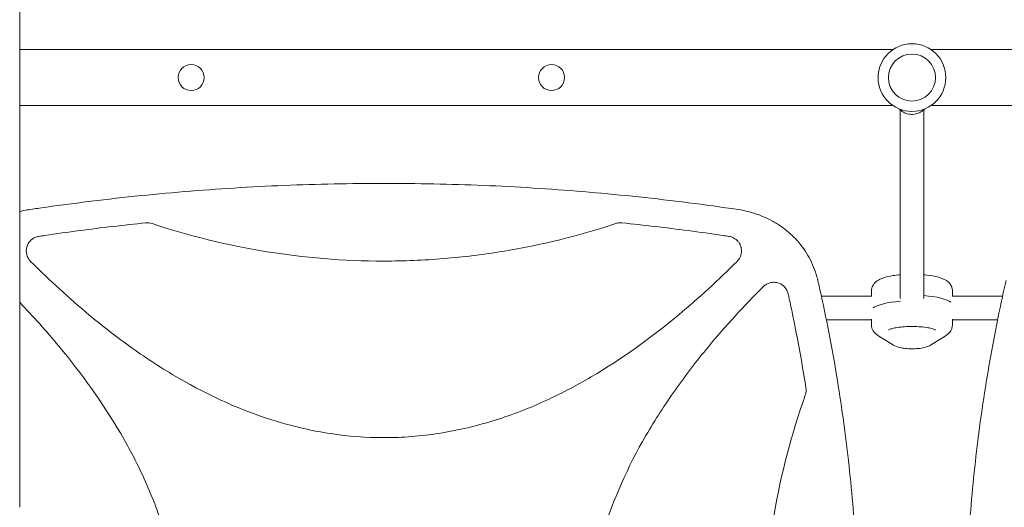
# Model space of a CAD drawing. Units: millimetres. Extents: x -4143 to 4139, y -2393 to 2566.
# Drawn here: x -1261 to -591, y 90 to 422 of the extents above; entities that cross this region are included whole.
import ezdxf

# ---------------------------------------------------------------- set-up
doc = ezdxf.new("R2010")
doc.units = ezdxf.units.MM
doc.header["$LTSCALE"] = 20
doc.layers.add('2d', color=230, linetype='Continuous')

msp = doc.modelspace()

# ---------------------------------------------------------------- linework, layer by layer
at = {"layer": '2d', "lineweight": 0}
for p, q in [((-1260.66, 401.54), (-667.08, 401.54)), ((-641.15, 401.54), (6.97, 401.54)), ((-1260.65, 363.54), (-667.08, 363.54)), ((-641.15, 363.54), (6.97, 363.54)), ((-662.12, 232.43), (-662.12, 360.51)), ((-646.12, 232.43), (-646.12, 360.51)), ((-1243.12, 247.76), (-1243.12, 247.75)), ((-783.08, 247.76), (-783.08, 247.75)), ((-681.62, 234), (-681.62, 237.64)), ((-626.62, 234), (-626.62, 237.64)), ((-1228.25, 234), (-1228.24, 234)), ((-797.96, 234), (-797.95, 234)), ((-724.14, 234), (-724.14, 234)), ((-715.71, 234), (-681.55, 234)), ((-626.69, 234), (-592.52, 234)), ((-1209.52, 218), (-1209.52, 218)), ((-816.67, 218), (-816.67, 218)), ((-734.56, 218), (-734.56, 218)), ((-720.77, 218), (-720.77, 218)), ((-712.35, 218), (-681.62, 218)), ((-681.62, 218.24), (-681.62, 214.36)), ((-626.62, 218.24), (-626.62, 214.36)), ((-626.62, 218), (-595.88, 218)), ((-666.6, 200.68), (-677.31, 207.35)), ((-630.93, 207.35), (-641.63, 200.68))]:
    msp.add_line(p, q, dxfattribs=at)
for centre, radius in [((-654.12, 382.54), 23), ((-654.12, 382.54), 16), ((-1144.12, 382.54), 8.85), ((-899.12, 382.54), 8.85)]:
    msp.add_circle(centre, radius, dxfattribs=at)
msp.add_arc((-1253.12, 249), 10, 96.93438, 96.94193, dxfattribs=at)
for centre, major_axis, start_param, end_param in [((-654.12, 227.94), (27.5, 0), 0.285536, 1.275619), ((-654.12, 227.94), (-27.5, 0), 3.427128, 4.417212), ((-654.12, 224.06), (27.5, 0), 1.856332, 2.856057), ((-654.12, 224.06), (-27.5, 0), 4.997925, 5.99765)]:
    msp.add_ellipse(centre, major_axis=major_axis, ratio=0.244461, start_param=start_param, end_param=end_param, dxfattribs=at)
for points, knots in [([(-1260.67, 508.23), (-1260.67, 506.1), (-1260.67, 503.96), (-1260.67, 495.41), (-1260.67, 488.98), (-1260.66, 465.19), (-1260.66, 447.74), (-1260.66, 412.63), (-1260.66, 394.98), (-1260.65, 359.46), (-1260.65, 341.6), (-1260.65, 305.67), (-1260.65, 287.61), (-1260.64, 251.28), (-1260.64, 233.01), (-1260.64, 196.28), (-1260.64, 177.82), (-1260.64, 140.7), (-1260.63, 122.04), (-1260.63, 99.03), (-1260.63, 94.77), (-1260.63, 90.5)], [0, 0, 0, 0, 10.000002, 10.000002, 40.000053, 40.000053, 120.759955, 120.759955, 201.522294, 201.522294, 282.286193, 282.286193, 363.04807, 363.04807, 443.81427, 443.81427, 524.572907, 524.572907, 605.327889, 605.327889, 623.651583, 623.651583, 623.651583, 623.651583]), ([(-645.29, 361.3), (-645.86, 360.7), (-646.5, 360.16), (-648.23, 358.96), (-649.39, 358.4), (-651.84, 357.67), (-653.13, 357.5), (-655.7, 357.56), (-656.98, 357.8), (-659.41, 358.65), (-660.55, 359.27), (-662.05, 360.43), (-662.51, 360.85), (-662.94, 361.3)], [0.741118, 0.741118, 0.741118, 0.741118, 0.950997, 0.950997, 1.272515, 1.272515, 1.596036, 1.596036, 1.920213, 1.920213, 2.243495, 2.243495, 2.400474, 2.400474, 2.400474, 2.400474]), ([(-1255.76, 292.54), (-1252.47, 293.03), (-1249.19, 293.52), (-1236.03, 295.41), (-1226.15, 296.74), (-1205.01, 299.38), (-1193.74, 300.67), (-1171.2, 303.02), (-1159.92, 304.07), (-1137.35, 305.95), (-1126.06, 306.77), (-1103.48, 308.17), (-1092.19, 308.75), (-1069.6, 309.69), (-1058.3, 310.04), (-1035.71, 310.51), (-1024.41, 310.62), (-1001.83, 310.62), (-990.54, 310.51), (-967.96, 310.04), (-956.68, 309.69), (-934.12, 308.76), (-922.84, 308.18), (-900.3, 306.78), (-889.04, 305.96), (-866.53, 304.09), (-855.28, 303.04), (-832.8, 300.71), (-821.57, 299.43), (-799.13, 296.63), (-787.93, 295.11), (-774.64, 293.17), (-772.54, 292.86), (-770.44, 292.54)], [0, 0, 0, 0, 10.00006, 10.00006, 40.001658, 40.001658, 74.093961, 74.093961, 108.130969, 108.130969, 142.111903, 142.111903, 176.051262, 176.051262, 209.95745, 209.95745, 243.844696, 243.844696, 277.717237, 277.717237, 311.589965, 311.589965, 345.475535, 345.475535, 379.383747, 379.383747, 413.320979, 413.320979, 447.30355, 447.30355, 481.338797, 481.338797, 487.730158, 487.730158, 487.730158, 487.730158]), ([(-1260.65, 291.5), (-1260.35, 291.58), (-1260.06, 291.65), (-1258.43, 292.03), (-1257.1, 292.3), (-1255.76, 292.54)], [69.81143, 69.81143, 69.81143, 69.81143, 70.726761, 70.726761, 74.821634, 74.821634, 74.821634, 74.821634]), ([(-770.44, 292.54), (-768.08, 292.12), (-765.73, 291.59), (-760.94, 290.24), (-758.5, 289.41), (-753.79, 287.5), (-751.51, 286.43), (-747.13, 284.05), (-745.02, 282.75), (-741, 279.94), (-739.08, 278.43), (-735.47, 275.23), (-733.76, 273.53), (-730.58, 269.97), (-729.1, 268.11), (-726.37, 264.23), (-725.12, 262.22), (-722.86, 258.07), (-721.85, 255.93), (-720.08, 251.55), (-719.32, 249.3), (-718.52, 246.43), (-718.37, 245.84), (-718.22, 245.25)], [0, 0, 0, 0, 7.221547, 7.221547, 14.94272, 14.94272, 22.506602, 22.506602, 29.943986, 29.943986, 37.264096, 37.264096, 44.488283, 44.488283, 51.64381, 51.64381, 58.757577, 58.757577, 65.863169, 65.863169, 72.992174, 72.992174, 74.818533, 74.818533, 74.818533, 74.818533]), ([(-1247.65, 274.62), (-1246.29, 274.83), (-1244.92, 275.03), (-1235.72, 276.38), (-1227.87, 277.48), (-1205, 280.49), (-1189.96, 282.25), (-1174.89, 283.79)], [0.2065593, 0.2065593, 0.2065593, 0.2065593, 0.25, 0.25, 0.5, 0.5, 0.977316, 0.977316, 0.977316, 0.977316]), ([(-1170.71, 283.33), (-1171.39, 283.56), (-1172.07, 283.71), (-1173.47, 283.86), (-1174.18, 283.87), (-1174.89, 283.79)], [0, 0, 0, 0, 0.00210285, 0.00210285, 0.0042057, 0.0042057, 0.0042057, 0.0042057]), ([(-1170.71, 283.33), (-1145.48, 274.95), (-1119.92, 268.68), (-1067.44, 260.08), (-1040.52, 257.85), (-1013.19, 257.84), (-1013.15, 257.84), (-1013.1, 257.84)], [0.0065091, 0.0065091, 0.0065091, 0.0065091, 0.25, 0.25, 0.5, 0.5, 0.5004316, 0.5004316, 0.5004316, 0.5004316]), ([(-1013.1, 257.84), (-1006.33, 257.84), (-999.54, 257.98), (-985.99, 258.53), (-979.22, 258.95), (-958.96, 260.6), (-945.56, 262.24), (-906.3, 268.67), (-880.71, 274.95), (-855.48, 283.33)], [0.5004316, 0.5004316, 0.5004316, 0.5004316, 0.5625, 0.5625, 0.625, 0.625, 0.75, 0.75, 0.9934911, 0.9934911, 0.9934911, 0.9934911]), ([(-851.31, 283.79), (-852.02, 283.87), (-852.72, 283.86), (-854.11, 283.71), (-854.81, 283.56), (-855.48, 283.33)], [0, 0, 0, 0, 0.002102867, 0.002102867, 0.004205733, 0.004205733, 0.004205733, 0.004205733]), ([(-851.31, 283.79), (-836.25, 282.25), (-821.21, 280.49), (-798.36, 277.48), (-790.52, 276.39), (-781.3, 275.03), (-779.92, 274.83), (-778.54, 274.62)], [0.0227006, 0.0227006, 0.0227006, 0.0227006, 0.5, 0.5, 0.75, 0.75, 0.794046, 0.794046, 0.794046, 0.794046]), ([(-1247.65, 274.62), (-1248.57, 274.49), (-1249.44, 274.23), (-1250.7, 273.66), (-1251.11, 273.44), (-1251.89, 272.96), (-1252.26, 272.69), (-1252.96, 272.1), (-1253.29, 271.78), (-1253.91, 271.09), (-1254.2, 270.73), (-1254.71, 269.97), (-1254.94, 269.58), (-1255.35, 268.75), (-1255.53, 268.32), (-1255.82, 267.45), (-1255.93, 267.01), (-1256.1, 266.1), (-1256.15, 265.64), (-1256.21, 264.25), (-1256.13, 263.34), (-1255.86, 262.21), (-1255.8, 261.99), (-1255.66, 261.55), (-1255.59, 261.33), (-1255.34, 260.69), (-1255.14, 260.27), (-1254.69, 259.47), (-1254.44, 259.07), (-1253.88, 258.33), (-1253.58, 257.98), (-1253.25, 257.65)], [0, 0, 0, 0, 0.00275513, 0.00275513, 0.0041327, 0.0041327, 0.00551026, 0.00551026, 0.00688783, 0.00688783, 0.00826539, 0.00826539, 0.00964296, 0.00964296, 0.01102052, 0.01102052, 0.01239809, 0.01239809, 0.01377566, 0.01377566, 0.01653079, 0.01653079, 0.01721957, 0.01721957, 0.01790835, 0.01790835, 0.01928592, 0.01928592, 0.02066348, 0.02066348, 0.02204105, 0.02204105, 0.02204105, 0.02204105]), ([(-770.02, 264.73), (-770.02, 265.32), (-770.07, 265.91), (-770.23, 266.79), (-770.29, 267.09), (-770.45, 267.66), (-770.54, 267.94), (-770.85, 268.77), (-771.1, 269.3), (-771.56, 270.07), (-771.72, 270.32), (-772.07, 270.81), (-772.25, 271.04), (-772.83, 271.71), (-773.25, 272.12), (-774.18, 272.87), (-774.67, 273.2), (-775.7, 273.77), (-776.24, 274.01), (-777.37, 274.4), (-777.95, 274.54), (-778.54, 274.62)], [0.00782739, 0.00782739, 0.00782739, 0.00782739, 0.00960368, 0.00960368, 0.01049183, 0.01049183, 0.01137998, 0.01137998, 0.01315627, 0.01315627, 0.01404442, 0.01404442, 0.01493256, 0.01493256, 0.01670885, 0.01670885, 0.01848515, 0.01848515, 0.02026144, 0.02026144, 0.02203773, 0.02203773, 0.02203773, 0.02203773]), ([(-772.95, 257.65), (-772.48, 258.12), (-772.07, 258.63), (-771.52, 259.44), (-771.36, 259.72), (-771.04, 260.3), (-770.9, 260.6), (-770.53, 261.51), (-770.34, 262.13), (-770.14, 263.1), (-770.1, 263.42), (-770.03, 264.08), (-770.02, 264.41), (-770.02, 264.73)], [0, 0, 0, 0, 0.001956848, 0.001956848, 0.002935272, 0.002935272, 0.003913696, 0.003913696, 0.005870545, 0.005870545, 0.006848969, 0.006848969, 0.007827393, 0.007827393, 0.007827393, 0.007827393]), ([(-1013.1, 137.84), (-1025.23, 137.84), (-1037.31, 138.76), (-1055.43, 141.49), (-1061.5, 142.63), (-1073.63, 145.38), (-1079.65, 146.97), (-1109.23, 155.88), (-1131.58, 166.06), (-1158.3, 181.58), (-1163.59, 184.84), (-1173.99, 191.57), (-1179.1, 195.04), (-1194.18, 205.76), (-1203.9, 213.29), (-1227.19, 232.67), (-1240.45, 244.89), (-1253.25, 257.65)], [0.5007904, 0.5007904, 0.5007904, 0.5007904, 0.5625, 0.5625, 0.59375, 0.59375, 0.625, 0.625, 0.75, 0.75, 0.78125, 0.78125, 0.8125, 0.8125, 0.875, 0.875, 0.9665505, 0.9665505, 0.9665505, 0.9665505]), ([(-772.95, 257.65), (-785.68, 244.95), (-798.85, 232.82), (-831.26, 205.81), (-850.97, 191.52), (-877.41, 176.04), (-882.79, 173.06), (-893.75, 167.37), (-899.36, 164.65), (-916.33, 157.03), (-927.86, 152.65), (-951.38, 145.47), (-963.38, 142.67), (-981.78, 139.8), (-987.99, 139.07), (-1000.33, 138.1), (-1006.49, 137.86), (-1012.79, 137.84), (-1012.94, 137.84), (-1013.1, 137.84)], [0.0334073, 0.0334073, 0.0334073, 0.0334073, 0.125, 0.125, 0.25, 0.25, 0.28125, 0.28125, 0.3125, 0.3125, 0.375, 0.375, 0.4375, 0.4375, 0.46875, 0.46875, 0.5, 0.5, 0.5007904, 0.5007904, 0.5007904, 0.5007904]), ([(-662.12, 248.54), (-663.81, 248.39), (-665.44, 248.19), (-669.4, 247.54), (-671.59, 247.04), (-674.76, 245.96), (-675.88, 245.49), (-677.94, 244.28), (-678.91, 243.6), (-680.18, 242.05), (-680.53, 241.55), (-681.27, 240.06), (-681.59, 238.95), (-681.62, 237.74), (-681.62, 237.69), (-681.62, 237.64)], [1.925122, 1.925122, 1.925122, 1.925122, 2.157979, 2.157979, 2.520873, 2.520873, 2.745305, 2.745305, 2.942874, 2.942874, 3.020175, 3.020175, 3.136373, 3.136373, 3.141593, 3.141593, 3.141593, 3.141593]), ([(-626.62, 237.64), (-626.62, 238.58), (-626.81, 239.52), (-627.48, 241.24), (-627.97, 241.97), (-629.21, 243.44), (-629.98, 244.04), (-632.41, 245.61), (-634.13, 246.25), (-638.44, 247.49), (-641.14, 247.98), (-644.75, 248.41), (-645.43, 248.48), (-646.12, 248.54)], [0, 0, 0, 0, 0.095471, 0.095471, 0.203656, 0.203656, 0.361614, 0.361614, 0.704199, 0.704199, 1.122136, 1.122136, 1.216471, 1.216471, 1.216471, 1.216471]), ([(-738.27, 235.57), (-738.47, 236.45), (-738.77, 237.28), (-739.4, 238.46), (-739.63, 238.85), (-740.15, 239.57), (-740.43, 239.92), (-741.04, 240.56), (-741.36, 240.87), (-742.05, 241.44), (-742.42, 241.69), (-743.17, 242.16), (-743.56, 242.37), (-744.37, 242.73), (-744.8, 242.88), (-746.08, 243.26), (-746.96, 243.39), (-748.3, 243.42), (-748.75, 243.4), (-749.63, 243.29), (-750.07, 243.21), (-750.93, 242.99), (-751.36, 242.85), (-752.19, 242.52), (-752.59, 242.33), (-753.36, 241.89), (-753.74, 241.64), (-754.45, 241.1), (-754.79, 240.8), (-755.11, 240.48)], [0, 0, 0, 0, 0.00266962, 0.00266962, 0.00400442, 0.00400442, 0.00533923, 0.00533923, 0.00667404, 0.00667404, 0.00800885, 0.00800885, 0.00934365, 0.00934365, 0.01067846, 0.01067846, 0.01334808, 0.01334808, 0.01468289, 0.01468289, 0.01601769, 0.01601769, 0.0173525, 0.0173525, 0.01868731, 0.01868731, 0.02002212, 0.02002212, 0.02135692, 0.02135692, 0.02135692, 0.02135692]), ([(-718.06, 244.56), (-717.33, 241.32), (-716.6, 238.08), (-713.78, 225.19), (-711.8, 215.52), (-708.11, 196.17), (-706.39, 186.47), (-703.23, 167.08), (-701.77, 157.38), (-699.13, 137.98), (-697.94, 128.27), (-695.83, 108.86), (-694.9, 99.16), (-693.31, 79.74), (-692.64, 70.04), (-691.57, 50.62), (-691.16, 40.92), (-690.6, 21.51), (-690.46, 11.81), (-690.42, -7.59), (-690.53, -17.28), (-691.01, -36.67), (-691.38, -46.36), (-692.37, -65.72), (-693, -75.4), (-694.51, -94.75), (-695.39, -104.42), (-697.42, -123.74), (-698.56, -133.39), (-701.1, -152.69), (-702.5, -162.33), (-705.56, -181.59), (-707.22, -191.21), (-710.8, -210.44), (-712.72, -220.04), (-715.83, -234.61), (-716.93, -239.59), (-718.06, -244.56)], [0, 0, 0, 0, 10.000103, 10.000103, 39.662594, 39.662594, 69.230262, 69.230262, 98.687116, 98.687116, 128.035176, 128.035176, 157.300771, 157.300771, 186.492854, 186.492854, 215.633968, 215.633968, 244.738259, 244.738259, 273.82375, 273.82375, 302.908964, 302.908964, 332.00764, 332.00764, 361.143835, 361.143835, 390.325751, 390.325751, 419.578683, 419.578683, 448.913887, 448.913887, 478.349764, 478.349764, 493.693156, 493.693156, 493.693156, 493.693156]), ([(-590.17, -244.56), (-590.91, -241.32), (-591.63, -238.08), (-594.45, -225.19), (-596.43, -215.52), (-600.12, -196.16), (-601.84, -186.47), (-605.01, -167.08), (-606.46, -157.38), (-609.1, -137.98), (-610.29, -128.27), (-612.41, -108.86), (-613.33, -99.16), (-614.93, -79.74), (-615.59, -70.03), (-616.67, -50.62), (-617.07, -40.92), (-617.63, -21.51), (-617.78, -11.81), (-617.81, 7.59), (-617.7, 17.28), (-617.23, 36.67), (-616.86, 46.36), (-615.86, 65.72), (-615.24, 75.4), (-613.73, 94.75), (-612.84, 104.42), (-610.81, 123.74), (-609.67, 133.39), (-607.13, 152.69), (-605.73, 162.33), (-602.67, 181.59), (-601.01, 191.21), (-597.43, 210.44), (-595.51, 220.04), (-592.4, 234.61), (-591.3, 239.59), (-590.17, 244.56)], [0, 0, 0, 0, 10.000103, 10.000103, 39.664915, 39.664915, 69.233536, 69.233536, 98.688872, 98.688872, 128.036757, 128.036757, 157.301512, 157.301512, 186.494788, 186.494788, 215.635709, 215.635709, 244.73966, 244.73966, 273.824768, 273.824768, 302.909484, 302.909484, 332.010322, 332.010322, 361.145107, 361.145107, 390.326928, 390.326928, 419.581401, 419.581401, 448.913545, 448.913545, 478.349829, 478.349829, 493.693157, 493.693157, 493.693157, 493.693157]), ([(-755.11, -240.48), (-768.12, -227.46), (-780.53, -213.99), (-807.7, -181.29), (-821.9, -161.64), (-837.29, -135.28), (-840.25, -129.91), (-845.91, -118.98), (-848.61, -113.4), (-856.18, -96.48), (-860.54, -84.99), (-867.67, -61.55), (-870.46, -49.59), (-873.3, -31.27), (-874.03, -25.08), (-874.99, -12.78), (-875.24, -6.65), (-875.28, 11.72), (-874.37, 23.9), (-871.65, 42.1), (-870.51, 48.16), (-867.79, 60.23), (-866.21, 66.24), (-857.37, 95.73), (-847.27, 118.01), (-831.85, 144.64), (-828.62, 149.92), (-821.93, 160.3), (-818.47, 165.4), (-807.82, 180.45), (-800.32, 190.15), (-780.72, 213.79), (-768.21, 227.38), (-755.11, 240.48)], [0.0309115, 0.0309115, 0.0309115, 0.0309115, 0.125, 0.125, 0.25, 0.25, 0.28125, 0.28125, 0.3125, 0.3125, 0.375, 0.375, 0.4375, 0.4375, 0.46875, 0.46875, 0.5, 0.5, 0.5625, 0.5625, 0.59375, 0.59375, 0.625, 0.625, 0.75, 0.75, 0.78125, 0.78125, 0.8125, 0.8125, 0.875, 0.875, 0.9691711, 0.9691711, 0.9691711, 0.9691711]), ([(-738.27, 235.57), (-738.03, 234.47), (-737.79, 233.37), (-736.04, 225.3), (-734.6, 218.32), (-730.63, 198.15), (-728.29, 184.93), (-726.18, 171.67)], [0.2106495, 0.2106495, 0.2106495, 0.2106495, 0.25, 0.25, 0.5, 0.5, 0.9701302, 0.9701302, 0.9701302, 0.9701302]), ([(-1260.64, 229.79), (-1251.41, 220.13), (-1242.52, 210.2), (-1218.52, 181.32), (-1204.32, 161.67), (-1188.92, 135.31), (-1185.96, 129.95), (-1180.31, 119.02), (-1177.61, 113.43), (-1170.03, 96.51), (-1165.67, 85.02), (-1158.54, 61.58), (-1155.75, 49.63), (-1152.9, 31.31), (-1152.17, 25.12), (-1151.2, 12.82), (-1150.96, 6.69), (-1150.91, -11.68), (-1151.82, -23.87), (-1154.54, -42.06), (-1155.68, -48.12), (-1158.39, -60.2), (-1159.97, -66.2), (-1168.81, -95.7), (-1178.91, -117.97), (-1194.33, -144.61), (-1197.56, -149.88), (-1204.25, -160.26), (-1207.7, -165.36), (-1218.36, -180.41), (-1225.85, -190.12), (-1242.29, -209.94), (-1251.3, -220.01), (-1260.64, -229.79)], [0.0564795, 0.0564795, 0.0564795, 0.0564795, 0.125, 0.125, 0.25, 0.25, 0.28125, 0.28125, 0.3125, 0.3125, 0.375, 0.375, 0.4375, 0.4375, 0.46875, 0.46875, 0.5, 0.5, 0.5625, 0.5625, 0.59375, 0.59375, 0.625, 0.625, 0.75, 0.75, 0.78125, 0.78125, 0.8125, 0.8125, 0.875, 0.875, 0.9438947, 0.9438947, 0.9438947, 0.9438947]), ([(-677.31, 207.35), (-677.67, 207.58), (-678.03, 207.83), (-678.75, 208.4), (-679.11, 208.72), (-679.82, 209.48), (-680.17, 209.92), (-680.8, 210.95), (-681.09, 211.55), (-681.5, 212.88), (-681.62, 213.62), (-681.62, 214.36)], [2.7678746, 2.7678746, 2.7678746, 2.7678746, 2.8426182, 2.8426182, 2.9173618, 2.9173618, 2.9921054, 2.9921054, 3.066849, 3.066849, 3.1415927, 3.1415927, 3.1415927, 3.1415927]), ([(-626.62, 214.36), (-626.62, 213.62), (-626.73, 212.88), (-627.14, 211.55), (-627.43, 210.95), (-628.07, 209.92), (-628.41, 209.48), (-629.12, 208.72), (-629.48, 208.4), (-630.2, 207.83), (-630.56, 207.58), (-630.93, 207.35)], [0, 0, 0, 0, 0.0747436, 0.0747436, 0.1494872, 0.1494872, 0.2242308, 0.2242308, 0.2989744, 0.2989744, 0.3737181, 0.3737181, 0.3737181, 0.3737181]), ([(-670.03, 211.1), (-670.03, 211.1), (-669.98, 211.13), (-669.69, 211.28), (-669.36, 211.43), (-668.35, 211.78), (-667.59, 211.99), (-665.61, 212.44), (-664.33, 212.66), (-661.38, 213.04), (-659.68, 213.19), (-656.08, 213.37), (-654.18, 213.4), (-650.43, 213.31), (-648.58, 213.2), (-645.2, 212.86), (-643.66, 212.63), (-641.14, 212.13), (-640.12, 211.85), (-638.79, 211.4), (-638.38, 211.2), (-638.21, 211.11), (-638.2, 211.1), (-638.2, 211.1)], [3.494937, 3.494937, 3.494937, 3.494937, 3.590698, 3.590698, 3.753665, 3.753665, 3.96759, 3.96759, 4.226058, 4.226058, 4.511007, 4.511007, 4.807365, 4.807365, 5.105272, 5.105272, 5.3954, 5.3954, 5.662323, 5.662323, 5.878615, 5.878615, 5.929841, 5.929841, 5.929841, 5.929841]), ([(-641.63, 200.68), (-642.54, 200.11), (-643.36, 199.79), (-645.71, 199.01), (-647.29, 198.72), (-650.4, 198.34), (-651.87, 198.25), (-654.75, 198.2), (-656.15, 198.24), (-658.89, 198.45), (-660.22, 198.62), (-662.95, 199.15), (-664.28, 199.49), (-666, 200.33), (-666.29, 200.49), (-666.6, 200.68)], [0.373718, 0.373718, 0.373718, 0.373718, 0.636805, 0.636805, 1.115637, 1.115637, 1.504831, 1.504831, 1.868799, 1.868799, 2.242023, 2.242023, 2.679399, 2.679399, 2.767875, 2.767875, 2.767875, 2.767875]), ([(-726.63, 166.76), (-726.44, 167.3), (-726.29, 167.85), (-726.1, 168.96), (-726.05, 169.53), (-726.05, 170.1)], [0, 0, 0, 0, 0.001692506, 0.001692506, 0.003385012, 0.003385012, 0.003385012, 0.003385012]), ([(-726.63, 166.76), (-736.03, 140.19), (-743.06, 113.21), (-750.29, 71.71), (-752.15, 57.5), (-754.01, 36.01), (-754.48, 28.83), (-755.1, 14.39), (-755.26, 7.14), (-755.25, -29.12), (-752.74, -57.7), (-743.06, -113.23), (-736.03, -140.2), (-726.63, -166.76)], [0.0072419, 0.0072419, 0.0072419, 0.0072419, 0.25, 0.25, 0.375, 0.375, 0.4375, 0.4375, 0.5, 0.5, 0.75, 0.75, 0.992758, 0.992758, 0.992758, 0.992758])]:
    msp.add_open_spline(points, degree=3, knots=knots, dxfattribs=at)
for points in [[(-1255.76, 292.54), (-1255.76, 292.54), (-1255.76, 292.54), (-1255.76, 292.54)], [(-770.44, 292.54), (-770.44, 292.54), (-770.44, 292.54), (-770.44, 292.54)], [(-718.22, 245.26), (-718.22, 245.26), (-718.22, 245.25), (-718.22, 245.25)], [(-718.22, 245.25), (-718.17, 245.02), (-718.12, 244.79), (-718.06, 244.56)], [(-726.05, 170.1), (-726.05, 170.62), (-726.1, 171.15), (-726.18, 171.67)]]:
    msp.add_open_spline(points, degree=3, dxfattribs=at)

doc.saveas('drawing.dxf')
